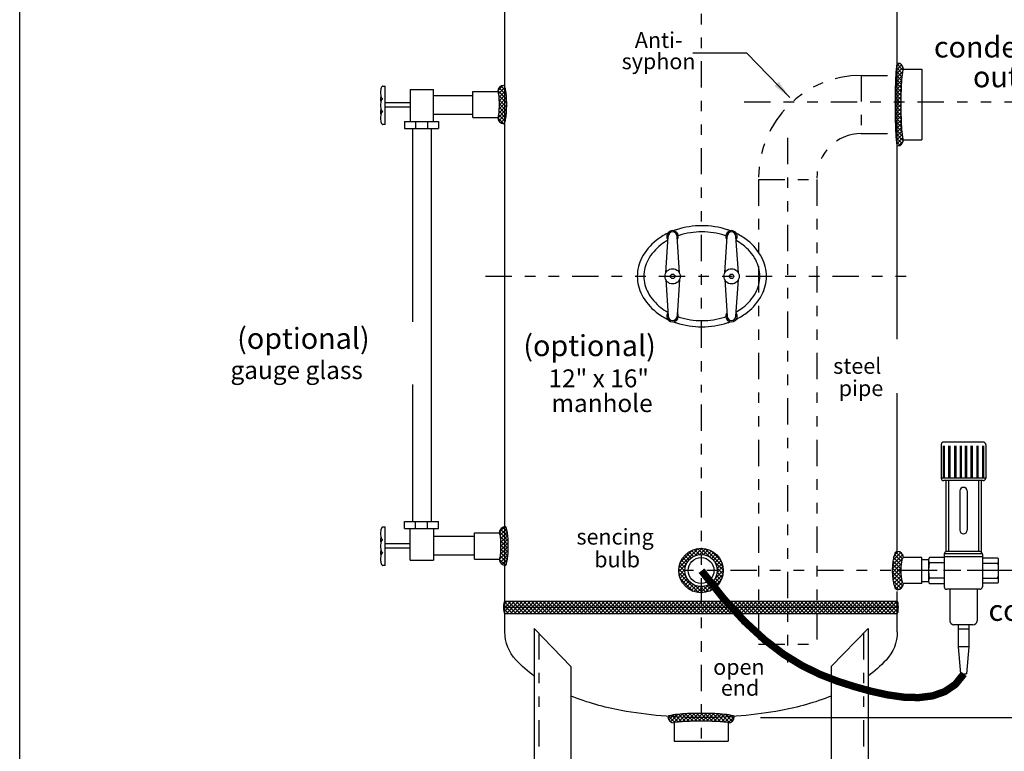
# Model space of a CAD drawing. Extents: x -10 to 169, y -440 to 23.
# Drawn here: x -10 to 0, y 12 to 19 of the extents above; entities that cross this region are included whole.
import ezdxf
from ezdxf.enums import TextEntityAlignment as Align

# ---------------------------------------------------------------- set-up
doc = ezdxf.new("R2010")
doc.units = 0
doc.header["$LTSCALE"] = 0.25
doc.header["$MEASUREMENT"] = 0
doc.linetypes.add('DIVIDEX2', pattern=[2.5, 1, -0.5, 0, -0.5, 0, -0.5])
doc.layers.get('0').update_dxf_attribs({"color": 250, "linetype": 'CONTINUOUS'})
for name, color, linetype in [('1', 1, 'CONTINUOUS'), ('2', 2, 'CONTINUOUS'), ('5', 4, 'CONTINUOUS'), ('C', 3, 'DIVIDEX2'), ('H1', 6, 'DIVIDEX2')]:
    doc.layers.add(name, color=color, linetype=linetype)
doc.styles.add('TXT', font='txt')
doc.dimstyles.get("Standard").update_dxf_attribs({"dimtxt": 0.18, "dimasz": 0.18, "dimexe": 0.18, "dimexo": 0.0625, "dimgap": 0.09, "dimtad": 0, "dimtih": 1, "dimtoh": 1, "dimdec": 4, "dimzin": 0, "dimdsep": 46, "dimtxsty": 'Standard', "dimcen": 0.09, "dimadec": 0, "dimazin": 0, "dimtfac": 1, "dimtdec": 4, "dimtofl": 0, "dimtmove": 0, "dimatfit": 3, "dimfxl": 0, "dimtolj": 1, "dimtzin": 0, "dimarcsym": 0})

# ---------------------------------------------------------------- blocks, each defined once
blk = doc.blocks.new('*X6')
at = {"color": 0}
for p, q in [((32.521, -51.613), (32.228, -51.32)), ((32.229, -51.298), (32.414, -51.113)), ((32.231, -51.456), (32.574, -51.113)), ((32.68, -51.613), (32.242, -51.175)), ((32.254, -51.591), (32.733, -51.113)), ((32.839, -51.613), (32.339, -51.113)), ((32.392, -51.613), (32.892, -51.113)), ((32.998, -51.613), (32.498, -51.113)), ((32.551, -51.613), (33.051, -51.113)), ((33.157, -51.613), (32.657, -51.113)), ((32.71, -51.613), (33.21, -51.113)), ((33.316, -51.613), (32.816, -51.113)), ((32.869, -51.613), (33.369, -51.113)), ((33.475, -51.613), (32.975, -51.113)), ((33.028, -51.613), (33.528, -51.113)), ((33.634, -51.613), (33.134, -51.113)), ((33.187, -51.613), (33.687, -51.113)), ((33.793, -51.613), (33.293, -51.113)), ((33.346, -51.613), (33.846, -51.113)), ((33.953, -51.613), (33.453, -51.113)), ((33.505, -51.613), (34.005, -51.113)), ((34.112, -51.613), (33.612, -51.113)), ((33.665, -51.613), (34.165, -51.113)), ((34.271, -51.613), (33.771, -51.113)), ((33.824, -51.613), (34.324, -51.113)), ((34.43, -51.613), (33.93, -51.113)), ((33.983, -51.613), (34.483, -51.113)), ((34.589, -51.613), (34.089, -51.113)), ((34.142, -51.613), (34.642, -51.113)), ((34.748, -51.613), (34.248, -51.113)), ((34.301, -51.613), (34.801, -51.113)), ((34.907, -51.613), (34.407, -51.113)), ((34.46, -51.613), (34.96, -51.113)), ((35.066, -51.613), (34.566, -51.113)), ((34.619, -51.613), (35.119, -51.113)), ((35.225, -51.613), (34.725, -51.113)), ((34.778, -51.613), (35.278, -51.113)), ((35.384, -51.613), (34.884, -51.113)), ((34.937, -51.613), (35.437, -51.113)), ((35.544, -51.613), (35.044, -51.113)), ((35.096, -51.613), (35.596, -51.113)), ((35.703, -51.613), (35.203, -51.113)), ((35.255, -51.613), (35.755, -51.113)), ((35.862, -51.613), (35.362, -51.113)), ((35.415, -51.613), (35.915, -51.113)), ((36.021, -51.613), (35.521, -51.113)), ((35.574, -51.613), (36.074, -51.113)), ((36.18, -51.613), (35.68, -51.113)), ((35.733, -51.613), (36.233, -51.113)), ((36.339, -51.613), (35.839, -51.113)), ((35.892, -51.613), (36.392, -51.113)), ((36.498, -51.613), (35.998, -51.113)), ((36.051, -51.613), (36.551, -51.113)), ((36.657, -51.613), (36.157, -51.113)), ((36.21, -51.613), (36.71, -51.113)), ((36.816, -51.613), (36.316, -51.113)), ((36.369, -51.613), (36.869, -51.113)), ((36.975, -51.613), (36.475, -51.113)), ((36.528, -51.613), (37.028, -51.113)), ((37.135, -51.613), (36.635, -51.113)), ((36.687, -51.613), (37.187, -51.113)), ((37.294, -51.613), (36.794, -51.113)), ((36.846, -51.613), (37.346, -51.113)), ((37.453, -51.613), (36.953, -51.113)), ((37.006, -51.613), (37.506, -51.113)), ((37.612, -51.613), (37.112, -51.113)), ((37.165, -51.613), (37.665, -51.113)), ((37.771, -51.613), (37.271, -51.113)), ((37.324, -51.613), (37.824, -51.113)), ((37.93, -51.613), (37.43, -51.113)), ((37.483, -51.613), (37.983, -51.113)), ((38.089, -51.613), (37.589, -51.113)), ((37.642, -51.613), (38.142, -51.113)), ((38.248, -51.613), (37.748, -51.113)), ((37.801, -51.613), (38.301, -51.113)), ((38.407, -51.613), (37.907, -51.113)), ((37.96, -51.613), (38.46, -51.113)), ((38.566, -51.613), (38.066, -51.113)), ((38.119, -51.613), (38.619, -51.113)), ((38.726, -51.613), (38.226, -51.113)), ((38.278, -51.613), (38.778, -51.113)), ((38.885, -51.613), (38.385, -51.113)), ((38.437, -51.613), (38.937, -51.113)), ((39.044, -51.613), (38.544, -51.113)), ((38.597, -51.613), (39.097, -51.113)), ((39.203, -51.613), (38.703, -51.113)), ((38.756, -51.613), (39.256, -51.113)), ((39.362, -51.613), (38.862, -51.113)), ((38.915, -51.613), (39.415, -51.113)), ((39.521, -51.613), (39.021, -51.113)), ((39.074, -51.613), (39.574, -51.113)), ((39.68, -51.613), (39.18, -51.113)), ((39.233, -51.613), (39.733, -51.113)), ((39.839, -51.613), (39.339, -51.113)), ((39.392, -51.613), (39.892, -51.113)), ((39.998, -51.613), (39.498, -51.113)), ((39.551, -51.613), (40.051, -51.113)), ((40.157, -51.613), (39.657, -51.113)), ((39.71, -51.613), (40.21, -51.113)), ((40.317, -51.613), (39.817, -51.113)), ((39.869, -51.613), (40.369, -51.113)), ((40.476, -51.613), (39.976, -51.113)), ((40.028, -51.613), (40.528, -51.113)), ((40.635, -51.613), (40.135, -51.113)), ((40.188, -51.613), (40.688, -51.113)), ((40.794, -51.613), (40.294, -51.113)), ((40.347, -51.613), (40.847, -51.113)), ((40.953, -51.613), (40.453, -51.113)), ((40.506, -51.613), (41.006, -51.113)), ((41.112, -51.613), (40.612, -51.113)), ((40.665, -51.613), (41.165, -51.113)), ((41.271, -51.613), (40.771, -51.113)), ((40.824, -51.613), (41.324, -51.113)), ((41.43, -51.613), (40.93, -51.113)), ((40.983, -51.613), (41.483, -51.113)), ((41.589, -51.613), (41.089, -51.113)), ((41.142, -51.613), (41.642, -51.113)), ((41.748, -51.613), (41.248, -51.113)), ((41.301, -51.613), (41.801, -51.113)), ((41.908, -51.613), (41.408, -51.113)), ((41.46, -51.613), (41.96, -51.113)), ((42.067, -51.613), (41.567, -51.113)), ((41.619, -51.613), (42.119, -51.113)), ((42.226, -51.613), (41.726, -51.113)), ((41.779, -51.613), (42.279, -51.113)), ((42.385, -51.613), (41.885, -51.113)), ((41.938, -51.613), (42.438, -51.113)), ((42.544, -51.613), (42.044, -51.113)), ((42.097, -51.613), (42.597, -51.113)), ((42.703, -51.613), (42.203, -51.113)), ((42.256, -51.613), (42.756, -51.113)), ((42.862, -51.613), (42.362, -51.113)), ((42.415, -51.613), (42.915, -51.113)), ((43.021, -51.613), (42.521, -51.113)), ((42.574, -51.613), (43.074, -51.113)), ((43.18, -51.613), (42.68, -51.113)), ((42.733, -51.613), (43.233, -51.113)), ((43.339, -51.613), (42.839, -51.113)), ((42.892, -51.613), (43.392, -51.113)), ((43.499, -51.613), (42.999, -51.113)), ((43.051, -51.613), (43.551, -51.113)), ((43.658, -51.613), (43.158, -51.113)), ((43.21, -51.613), (43.71, -51.113)), ((43.817, -51.613), (43.317, -51.113)), ((43.37, -51.613), (43.87, -51.113)), ((43.976, -51.613), (43.476, -51.113)), ((43.529, -51.613), (44.029, -51.113)), ((44.135, -51.613), (43.635, -51.113)), ((43.688, -51.613), (44.188, -51.113)), ((44.294, -51.613), (43.794, -51.113)), ((43.847, -51.613), (44.347, -51.113)), ((44.453, -51.613), (43.953, -51.113)), ((44.006, -51.613), (44.506, -51.113)), ((44.612, -51.613), (44.112, -51.113)), ((44.165, -51.613), (44.665, -51.113)), ((44.771, -51.613), (44.271, -51.113)), ((44.324, -51.613), (44.824, -51.113)), ((44.93, -51.613), (44.43, -51.113)), ((44.483, -51.613), (44.983, -51.113)), ((45.09, -51.613), (44.59, -51.113)), ((44.642, -51.613), (45.142, -51.113)), ((45.249, -51.613), (44.749, -51.113)), ((44.801, -51.613), (45.301, -51.113)), ((45.408, -51.613), (44.908, -51.113)), ((44.961, -51.613), (45.461, -51.113)), ((45.567, -51.613), (45.067, -51.113)), ((45.12, -51.613), (45.62, -51.113)), ((45.726, -51.613), (45.226, -51.113)), ((45.279, -51.613), (45.779, -51.113)), ((45.885, -51.613), (45.385, -51.113)), ((45.438, -51.613), (45.938, -51.113)), ((46.044, -51.613), (45.544, -51.113)), ((45.597, -51.613), (46.097, -51.113)), ((46.203, -51.613), (45.703, -51.113)), ((45.756, -51.613), (46.256, -51.113)), ((46.362, -51.613), (45.862, -51.113)), ((45.915, -51.613), (46.415, -51.113)), ((46.521, -51.613), (46.021, -51.113)), ((46.074, -51.613), (46.574, -51.113)), ((46.681, -51.613), (46.181, -51.113)), ((46.233, -51.613), (46.733, -51.113)), ((46.84, -51.613), (46.34, -51.113)), ((46.392, -51.613), (46.892, -51.113)), ((46.999, -51.613), (46.499, -51.113)), ((46.552, -51.613), (47.052, -51.113)), ((47.158, -51.613), (46.658, -51.113)), ((46.711, -51.613), (47.211, -51.113)), ((47.317, -51.613), (46.817, -51.113)), ((46.87, -51.613), (47.37, -51.113)), ((47.476, -51.613), (46.976, -51.113)), ((47.029, -51.613), (47.529, -51.113)), ((47.635, -51.613), (47.135, -51.113)), ((47.188, -51.613), (47.688, -51.113)), ((47.794, -51.613), (47.294, -51.113)), ((47.347, -51.613), (47.847, -51.113)), ((47.953, -51.613), (47.453, -51.113)), ((47.506, -51.613), (48.006, -51.113)), ((48.112, -51.613), (47.612, -51.113)), ((47.665, -51.613), (48.165, -51.113)), ((48.271, -51.613), (47.771, -51.113)), ((47.824, -51.613), (48.291, -51.145)), ((48.308, -51.49), (47.931, -51.113)), ((47.983, -51.613), (48.312, -51.284)), ((48.314, -51.337), (48.09, -51.113)), ((48.295, -51.159), (48.249, -51.113)), ((32.362, -51.613), (32.233, -51.484)), ((48.143, -51.613), (48.312, -51.443))]:
    blk.add_line(p, q, dxfattribs=at)
blk = doc.blocks.new('*X5')
at = {"color": 0}
for p, q in [((140.638, -31.666), (140.851, -31.453)), ((140.998, -32.015), (140.64, -31.657)), ((140.673, -31.79), (140.935, -31.529)), ((140.988, -31.846), (140.689, -31.547)), ((140.692, -31.93), (140.965, -31.658)), ((140.966, -31.665), (140.777, -31.476)), ((141.002, -32.178), (140.685, -31.861)), ((141.001, -32.337), (140.699, -32.035)), ((140.701, -32.08), (140.983, -31.798)), ((140.701, -32.399), (141.001, -32.099)), ((140.704, -32.237), (140.995, -31.946)), ((140.636, -32.782), (140.999, -32.419)), ((140.689, -32.57), (141.002, -32.257)), ((140.969, -32.781), (140.695, -32.507)), ((140.986, -32.639), (140.702, -32.356)), ((140.996, -32.49), (140.704, -32.198)), ((140.883, -33.014), (140.636, -32.767)), ((140.677, -32.9), (140.99, -32.587)), ((140.941, -32.913), (140.678, -32.649)), ((140.758, -32.978), (140.971, -32.765)), ((140.882, -33.014), (140.923, -32.972))]:
    blk.add_line(p, q, dxfattribs=at)
blk = doc.blocks.new('*X3')
at = {"color": 0}
for p, q in [((121.053, 10.479), (121.083, 10.509)), ((121.332, 10.243), (121.07, 10.505)), ((121.084, 10.352), (121.284, 10.551)), ((121.16, 10.268), (121.467, 10.575)), ((121.473, 10.261), (121.199, 10.535)), ((121.277, 10.226), (121.641, 10.59)), ((121.62, 10.273), (121.334, 10.559)), ((121.471, 10.26), (121.81, 10.6)), ((121.771, 10.281), (121.477, 10.576)), ((121.924, 10.287), (121.623, 10.588)), ((121.644, 10.275), (121.976, 10.607)), ((122.08, 10.291), (121.772, 10.598)), ((121.812, 10.283), (122.139, 10.611)), ((122.237, 10.293), (121.925, 10.605)), ((121.976, 10.289), (122.301, 10.613)), ((122.395, 10.294), (122.079, 10.61)), ((122.138, 10.292), (122.46, 10.613)), ((122.555, 10.293), (122.235, 10.612)), ((122.299, 10.293), (122.617, 10.612)), ((122.716, 10.291), (122.393, 10.614)), ((122.458, 10.294), (122.773, 10.608)), ((122.879, 10.287), (122.553, 10.613)), ((122.616, 10.292), (122.927, 10.603)), ((123.044, 10.281), (122.715, 10.61)), ((122.773, 10.29), (123.079, 10.596)), ((123.213, 10.271), (122.879, 10.605)), ((122.928, 10.286), (123.227, 10.585)), ((123.389, 10.254), (123.046, 10.597)), ((123.08, 10.279), (123.372, 10.571)), ((123.569, 10.233), (123.217, 10.586)), ((123.23, 10.27), (123.512, 10.552)), ((123.375, 10.256), (123.646, 10.527)), ((123.671, 10.29), (123.393, 10.569)), ((123.503, 10.224), (123.752, 10.474)), ((123.736, 10.385), (123.58, 10.54))]:
    blk.add_line(p, q, dxfattribs=at)
blk = doc.blocks.new('*X8')
at = {"color": 0}
for p, q in [((39.38, -60.693), (40.101, -59.972)), ((39.463, -60.451), (39.859, -60.055)), ((39.842, -60.366), (39.665, -60.188)), ((39.934, -60.299), (39.753, -60.118)), ((40.042, -60.247), (39.853, -60.058)), ((39.932, -60.3), (40.276, -59.956)), ((40.168, -60.214), (39.963, -60.01)), ((40.321, -60.208), (40.087, -59.975)), ((40.179, -60.213), (40.423, -59.969)), ((40.532, -60.26), (40.229, -59.957)), ((40.341, -60.21), (40.55, -60)), ((41.169, -60.738), (40.396, -59.965)), ((40.472, -60.238), (40.664, -60.046)), ((40.583, -60.285), (40.766, -60.103)), ((41.11, -60.52), (40.613, -60.023)), ((40.679, -60.349), (40.857, -60.171)), ((39.364, -60.868), (39.708, -60.524)), ((39.619, -60.78), (39.412, -60.572)), ((39.649, -60.65), (39.459, -60.46)), ((39.699, -60.541), (39.517, -60.359)), ((39.763, -60.446), (39.586, -60.269)), ((40.761, -60.426), (40.938, -60.249)), ((40.829, -60.517), (41.009, -60.337)), ((41.176, -60.905), (40.873, -60.601)), ((40.882, -60.623), (41.07, -60.435)), ((40.917, -60.747), (41.12, -60.545)), ((39.69, -61.168), (39.364, -60.843)), ((39.377, -61.014), (39.621, -60.771)), ((40.119, -61.756), (39.377, -61.015)), ((39.619, -60.938), (39.379, -60.698)), ((39.408, -61.142), (39.618, -60.933)), ((40.379, -61.763), (41.171, -60.971)), ((40.883, -61.1), (41.176, -60.807)), ((41.124, -61.17), (40.919, -60.966)), ((41.158, -61.046), (40.925, -60.813)), ((40.926, -60.897), (41.156, -60.667)), ((39.888, -61.684), (39.449, -61.246)), ((39.454, -61.256), (39.646, -61.064)), ((39.511, -61.358), (39.693, -61.175)), ((39.579, -61.449), (39.757, -61.271)), ((39.657, -61.53), (39.834, -61.353)), ((39.745, -61.601), (39.925, -61.421)), ((40.59, -61.711), (41.119, -61.181)), ((40.865, -61.547), (40.687, -61.37)), ((40.945, -61.469), (40.768, -61.291)), ((41.015, -61.38), (40.834, -61.199)), ((41.075, -61.281), (40.886, -61.092)), ((39.843, -61.662), (40.031, -61.474)), ((39.953, -61.711), (40.155, -61.509)), ((40.29, -61.769), (39.965, -61.444)), ((40.076, -61.748), (40.305, -61.518)), ((40.435, -61.754), (40.195, -61.515)), ((40.215, -61.767), (40.508, -61.475)), ((40.561, -61.721), (40.354, -61.514)), ((40.674, -61.675), (40.483, -61.484)), ((40.774, -61.616), (40.593, -61.435))]:
    blk.add_line(p, q, dxfattribs=at)
blk = doc.blocks.new('*X7')
at = {"color": 0}
for p, q in [((32.038, -60.239), (32.179, -60.099)), ((32.451, -60.611), (32.051, -60.212)), ((32.057, -60.38), (32.325, -60.112)), ((32.088, -60.508), (32.377, -60.219)), ((32.43, -60.431), (32.126, -60.127)), ((32.377, -60.219), (32.241, -60.083)), ((32.46, -60.779), (32.055, -60.375)), ((32.46, -60.939), (32.097, -60.576)), ((32.104, -60.651), (32.413, -60.342)), ((32.109, -60.963), (32.452, -60.621)), ((32.111, -60.803), (32.437, -60.477)), ((32.063, -61.328), (32.46, -60.931)), ((32.099, -61.133), (32.459, -60.773)), ((32.453, -61.09), (32.109, -60.747)), ((32.439, -61.236), (32.111, -60.908)), ((32.046, -61.504), (32.452, -61.098)), ((32.33, -61.604), (32.061, -61.335)), ((32.381, -61.496), (32.09, -61.205)), ((32.415, -61.371), (32.105, -61.061)), ((32.118, -61.592), (32.433, -61.277)), ((32.201, -61.634), (32.031, -61.464)), ((32.228, -61.64), (32.385, -61.484))]:
    blk.add_line(p, q, dxfattribs=at)
blk = doc.blocks.new('*X2')
at = {"color": 0}
for p, q in [((118.339, 21.191), (118.227, 21.303)), ((118.252, 21.202), (118.498, 21.448)), ((118.262, 21.371), (118.318, 21.427)), ((118.515, 21.174), (118.288, 21.401)), ((118.686, 21.162), (118.386, 21.462)), ((118.395, 21.185), (118.636, 21.426)), ((118.54, 21.172), (118.778, 21.41)), ((118.854, 21.154), (118.571, 21.436)), ((118.689, 21.162), (118.925, 21.397)), ((119.019, 21.147), (118.754, 21.412)), ((118.841, 21.154), (119.075, 21.388)), ((119.183, 21.142), (118.928, 21.397)), ((118.994, 21.148), (119.227, 21.381)), ((119.345, 21.139), (119.097, 21.387)), ((119.148, 21.143), (119.381, 21.376)), ((119.507, 21.137), (119.264, 21.38)), ((119.304, 21.14), (119.537, 21.373)), ((119.668, 21.135), (119.427, 21.375)), ((119.46, 21.137), (119.694, 21.371)), ((119.827, 21.134), (119.59, 21.372)), ((119.618, 21.135), (119.852, 21.37)), ((119.987, 21.134), (119.751, 21.37)), ((119.776, 21.134), (120.011, 21.37)), ((120.145, 21.135), (119.91, 21.369)), ((119.935, 21.134), (120.172, 21.371)), ((120.302, 21.137), (120.069, 21.37)), ((120.094, 21.135), (120.334, 21.374)), ((120.459, 21.139), (120.226, 21.372)), ((120.255, 21.136), (120.497, 21.378)), ((120.615, 21.142), (120.382, 21.375)), ((120.416, 21.138), (120.663, 21.385)), ((120.77, 21.147), (120.537, 21.38)), ((120.578, 21.141), (120.831, 21.394)), ((120.923, 21.152), (120.689, 21.386)), ((120.742, 21.146), (121.003, 21.407)), ((121.075, 21.16), (120.84, 21.395)), ((120.907, 21.152), (121.184, 21.428)), ((121.225, 21.169), (120.988, 21.406)), ((121.074, 21.159), (121.384, 21.47)), ((121.371, 21.181), (121.131, 21.421)), ((121.244, 21.17), (121.494, 21.421)), ((121.515, 21.197), (121.27, 21.442)), ((121.581, 21.29), (121.405, 21.466)), ((121.418, 21.186), (121.565, 21.333))]:
    blk.add_line(p, q, dxfattribs=at)

msp = doc.modelspace()

# ---------------------------------------------------------------- linework, layer by layer
for p, q in [((-1.2905, 16.4163), (-1.2905, 20.3942)), ((-5.021, 18.3899), (-5.021, 19.6889)), ((-1.2321, 18.9818), (-1.0572, 18.9818)), ((-1.0572, 18.9818), (-1.0572, 18.3115)), ((-5.9226, 18.7875), (-5.9226, 18.4857)), ((-5.9226, 18.7875), (-5.7012, 18.7875)), ((-5.7012, 18.4857), (-5.7012, 18.7875)), ((-5.7012, 18.7325), (-5.3256, 18.7325)), ((-5.3256, 18.5216), (-5.3256, 18.7694)), ((-5.3256, 18.7694), (-5.0893, 18.7694)), ((-5.9226, 18.6617), (-6.1605, 18.6617)), ((-5.9226, 18.6213), (-6.1605, 18.6213)), ((-5.7012, 18.5555), (-5.3256, 18.5555)), ((-5.9756, 18.4857), (-5.6513, 18.4857)), ((-5.9756, 18.4857), (-5.9756, 18.4179)), ((-5.8724, 18.4857), (-5.8724, 18.4179)), ((-5.7572, 18.4857), (-5.7572, 18.4179)), ((-5.6513, 18.4857), (-5.6513, 18.4179)), ((-5.3256, 18.5216), (-5.0893, 18.5216)), ((-5.021, 13.6327), (-5.021, 18.4773)), ((-5.9756, 18.4179), (-5.6513, 18.4179)), ((-5.9, 18.4179), (-5.9, 16.581)), ((-5.7224, 18.4179), (-5.7224, 14.6829)), ((-1.2321, 18.3115), (-1.0572, 18.3115)), ((-5.9, 15.9837), (-5.9, 14.6829)), ((-1.2905, 14.3978), (-1.2905, 15.9005)), ((-0.873, 15.413), (-0.873, 15.0945)), ((-0.4741, 15.4373), (-0.8486, 15.4373)), ((-0.4498, 15.413), (-0.4498, 15.0945)), ((-0.4498, 15.0945), (-0.873, 15.0945)), ((-0.4741, 15.0701), (-0.8486, 15.0701)), ((-0.8305, 15.0701), (-0.8305, 14.3931)), ((-0.8038, 15.0701), (-0.8038, 14.3955)), ((-0.519, 15.0701), (-0.519, 14.3955)), ((-0.4922, 15.0701), (-0.4922, 14.3912)), ((-0.6961, 14.9717), (-0.6961, 14.599)), ((-0.6266, 14.9717), (-0.6266, 14.599)), ((-5.9756, 14.6829), (-5.6513, 14.6829)), ((-5.9756, 14.6151), (-5.9756, 14.6829)), ((-5.9756, 14.6151), (-5.6513, 14.6151)), ((-5.9226, 14.3134), (-5.9226, 14.6151)), ((-5.8724, 14.6151), (-5.8724, 14.6829)), ((-5.7572, 14.6151), (-5.7572, 14.6829)), ((-5.7012, 14.6151), (-5.7012, 14.3134)), ((-5.6513, 14.6151), (-5.6513, 14.6829)), ((-5.7012, 14.542), (-5.3104, 14.542)), ((-5.3104, 14.3248), (-5.3104, 14.5727)), ((-5.3104, 14.5727), (-5.0741, 14.5727)), ((-5.9226, 14.4699), (-6.1605, 14.4699)), ((-5.9226, 14.4295), (-6.1605, 14.4295)), ((-5.7012, 14.3651), (-5.3104, 14.3651)), ((-5.3104, 14.3248), (-5.0741, 14.3248)), ((-1.0573, 14.3395), (-1.2322, 14.3395)), ((-1.0573, 14.0917), (-1.0573, 14.3395)), ((-0.8445, 14.3387), (-0.9836, 14.3387)), ((-0.8445, 14.3711), (-0.8445, 14.0618)), ((-0.4816, 14.3457), (-0.8445, 14.3457)), ((-0.4818, 14.374), (-0.8443, 14.374)), ((-0.506, 14.3955), (-0.8201, 14.3955)), ((-0.4816, 14.3711), (-0.4816, 14.0618)), ((-0.4816, 14.3356), (-0.3392, 14.3356)), ((-5.9226, 14.3134), (-5.7012, 14.3134)), ((-0.9928, 14.3172), (-1.0573, 14.3172)), ((-0.9925, 14.3143), (-0.9925, 14.1225)), ((-0.8445, 14.2894), (-0.9836, 14.2894)), ((-0.4816, 14.2862), (-0.3392, 14.2862)), ((-0.3302, 14.3112), (-0.3302, 14.124)), ((-0.8445, 14.1419), (-0.9836, 14.1419)), ((-0.4816, 14.1434), (-0.3392, 14.1434)), ((-1.0573, 14.0917), (-1.2322, 14.0917)), ((-0.9924, 14.1096), (-1.0573, 14.1096)), ((-0.9836, 14.0925), (-0.8445, 14.0925)), ((-0.3391, 14.0941), (-0.4816, 14.0941)), ((-1.2905, 13.6327), (-1.2905, 14.0171)), ((-0.506, 14.0374), (-0.8201, 14.0374)), ((-0.791, 14.0374), (-0.791, 13.738)), ((-0.5318, 14.0374), (-0.5318, 13.738)), ((-5.021, 13.9241), (-1.2905, 13.9241)), ((-5.021, 13.8659), (-1.2905, 13.8659)), ((-5.021, 13.8076), (-1.2905, 13.8076)), ((-0.5708, 13.699), (-0.7575, 13.699)), ((-0.7131, 13.699), (-0.7131, 13.4886)), ((-0.6096, 13.699), (-0.6096, 13.4886)), ((-4.743, 13.6637), (-4.3933, 13.3035)), ((-4.743, 13.6637), (-4.743, 10.0188)), ((-1.5684, 13.6637), (-1.9182, 13.3035)), ((-1.5684, 13.6637), (-1.5684, 10.0188)), ((-0.6096, 13.6577), (-0.7131, 13.6577)), ((-0.6096, 13.4886), (-0.7131, 13.4886)), ((-0.7131, 13.4886), (-0.6904, 13.234)), ((-0.6096, 13.4886), (-0.6323, 13.234)), ((-4.3933, 13.3035), (-4.3933, 10.0188)), ((-1.9182, 13.3035), (-1.9182, 10.0188)), ((-0.6904, 13.234), (-0.6323, 13.234)), ((-3.4122, 12.767), (-3.4122, 12.5922)), ((-2.8993, 12.767), (-2.8993, 12.5922)), ((-3.4122, 12.5922), (-2.8993, 12.5922))]:
    msp.add_line(p, q)
msp.add_lwpolyline([(5.5169, 23.4884), (5.5169, 3.4506), (-9.6338, 3.4506), (-9.6338, 23.4884), (5.5169, 23.4884)])
for points in [[(-1.2904, 19.0401, 0.37712), (-1.2951, 19.0359, 0.018728), (-1.3052, 18.9249, 0.007813), (-1.3096, 18.8096, 0.005532), (-1.3114, 18.6467, 0.005532), (-1.3096, 18.4837, 0.007813), (-1.3052, 18.3684, 0.018728), (-1.2951, 18.2574, 0.37712), (-1.2904, 18.2532, 0.37712)], [(-1.2321, 18.9818, 0.364015), (-1.2378, 18.977, 0.025389), (-1.2494, 18.8837, 0.010656), (-1.2544, 18.7854, 0.007554), (-1.2565, 18.6467, 0.007554), (-1.2544, 18.5079, 0.010656), (-1.2494, 18.4097, 0.025389), (-1.2378, 18.3163, 0.364015), (-1.2321, 18.3115, 0.364015)], [(-5.031, 18.4633, 0.316193), (-5.024, 18.4682, 0.049457), (-5.0118, 18.5167, 0.021605), (-5.0062, 18.5702, 0.015436), (-5.0038, 18.6455, 0.015436), (-5.0062, 18.7208, 0.021605), (-5.0118, 18.7744, 0.049457), (-5.024, 18.8228, 0.316193), (-5.031, 18.8277, 0.316193)], [(-5.0893, 18.5216, 0.328477), (-5.0853, 18.5245, 0.043348), (-5.078, 18.5579, 0.01869), (-5.0747, 18.5943, 0.013318), (-5.0734, 18.6455, 0.013318), (-5.0747, 18.6968, 0.01869), (-5.078, 18.7331, 0.043348), (-5.0853, 18.7665, 0.328477), (-5.0893, 18.7694, 0.328477)], [(-5.0158, 14.2665, 0.316193), (-5.0088, 14.2715, 0.049457), (-4.9966, 14.3199, 0.021605), (-4.991, 14.3734, 0.015436), (-4.9886, 14.4487, 0.015436), (-4.991, 14.524, 0.021605), (-4.9966, 14.5776, 0.049457), (-5.0088, 14.626, 0.316193), (-5.0158, 14.631, 0.316193)], [(-5.0741, 14.3248, 0.328477), (-5.0701, 14.3278, 0.043348), (-5.0628, 14.3611, 0.01869), (-5.0595, 14.3975, 0.013318), (-5.0582, 14.4487, 0.013318), (-5.0595, 14.5, 0.01869), (-5.0628, 14.5364, 0.043348), (-5.0701, 14.5697, 0.328477), (-5.0741, 14.5727, 0.328477)], [(-1.2905, 14.0334, -0.266003), (-1.3032, 14.0406, -0.07321), (-1.3218, 14.0867, -0.034553), (-1.331, 14.1406, -0.025102), (-1.3348, 14.2156, -0.025102), (-1.331, 14.2906, -0.034553), (-1.3218, 14.3444, -0.07321), (-1.3032, 14.3906, -0.266003), (-1.2905, 14.3978, -0.266003)], [(-1.2322, 14.0917, -0.304226), (-1.2378, 14.0954, -0.055326), (-1.2471, 14.128, -0.024529), (-1.2515, 14.1644, -0.017578), (-1.2533, 14.2156, -0.017578), (-1.2515, 14.2668, -0.024529), (-1.2471, 14.3032, -0.055326), (-1.2378, 14.3358, -0.304226), (-1.2322, 14.3395, -0.304226)], [(-0.9836, 14.3387, 0.211139), (-0.9865, 14.3374, 0.094757), (-0.9901, 14.3315, 0.051455), (-0.9921, 14.3241, 0.038751), (-0.9929, 14.3141, 0.038751), (-0.9921, 14.304, 0.051455), (-0.9901, 14.2966, 0.094757), (-0.9865, 14.2907, 0.211139), (-0.9836, 14.2894, 0.211139)], [(-0.3392, 14.3356, -0.211139), (-0.3362, 14.3343, -0.094757), (-0.3326, 14.3284, -0.051455), (-0.3307, 14.321, -0.038751), (-0.3299, 14.3109, -0.038751), (-0.3307, 14.3008, -0.051455), (-0.3326, 14.2935, -0.094757), (-0.3362, 14.2875, -0.211139), (-0.3392, 14.2862, -0.211139)], [(-0.9836, 14.2894, 0.330653), (-0.9858, 14.2877, 0.042258), (-0.9899, 14.2685, 0.018182), (-0.9917, 14.2475, 0.011698), (-0.9925, 14.2148, 0.012322), (-0.9917, 14.1838, 0.018182), (-0.9899, 14.1628, 0.042258), (-0.9858, 14.1436, 0.330653), (-0.9836, 14.1419, 0.320184)], [(-0.3392, 14.2862, -0.330653), (-0.3369, 14.2846, -0.042258), (-0.3329, 14.2653, -0.018182), (-0.331, 14.2443, -0.01295), (-0.3302, 14.2148, -0.01295), (-0.331, 14.1853, -0.018182), (-0.3329, 14.1643, -0.042258), (-0.3369, 14.1451, -0.330653), (-0.3392, 14.1434, -0.330653)], [(-0.9836, 14.1419, 0.211139), (-0.9865, 14.1406, 0.094757), (-0.9901, 14.1347, 0.051455), (-0.9921, 14.1273, 0.038751), (-0.9929, 14.1172, 0.038751), (-0.9921, 14.1071, 0.051455), (-0.9901, 14.0998, 0.094757), (-0.9865, 14.0939, 0.211139), (-0.9836, 14.0925, 0.211139)], [(-0.3392, 14.1434, -0.211139), (-0.3362, 14.1421, -0.094757), (-0.3326, 14.1362, -0.051455), (-0.3307, 14.1288, -0.038751), (-0.3299, 14.1187, -0.038751), (-0.3307, 14.1087, -0.051455), (-0.3326, 14.1013, -0.094757), (-0.3362, 14.0954, -0.211139), (-0.3392, 14.0941, -0.211139)], [(-5.021, 13.8076, -0.302748), (-5.0236, 13.8093, -0.056044), (-5.0281, 13.8246, -0.024897), (-5.0302, 13.8418, -0.017849), (-5.031, 13.8659, -0.017849), (-5.0302, 13.8899, -0.024897), (-5.0281, 13.9071, -0.056044), (-5.0236, 13.9224, -0.302748), (-5.021, 13.9241, -0.302748)], [(-5.021, 13.8076, -0.302748), (-5.0236, 13.8093, -0.056044), (-5.0281, 13.8246, -0.024897), (-5.0302, 13.8418, -0.017849), (-5.031, 13.8659, -0.017849), (-5.0302, 13.8899, -0.024897), (-5.0281, 13.9071, -0.056044), (-5.0236, 13.9224, -0.302748), (-5.021, 13.9241, -0.302748)], [(-1.2905, 13.8076, 0.302748), (-1.2878, 13.8093, 0.056044), (-1.2834, 13.8246, 0.024897), (-1.2813, 13.8418, 0.017849), (-1.2804, 13.8659, 0.017849), (-1.2813, 13.8899, 0.024897), (-1.2834, 13.9071, 0.056044), (-1.2878, 13.9224, 0.302748), (-1.2905, 13.9241, 0.302748)], [(-1.2905, 13.8076, 0.302748), (-1.2878, 13.8093, 0.056044), (-1.2834, 13.8246, 0.024897), (-1.2813, 13.8418, 0.017849), (-1.2804, 13.8659, 0.017849), (-1.2813, 13.8899, 0.024897), (-1.2834, 13.9071, 0.056044), (-1.2878, 13.9224, 0.302748), (-1.2905, 13.9241, 0.302748)], [(-4.743, 13.2121, -0.042496), (-4.9142, 13.3645, -0.191818), (-5.021, 13.6327, -0.191818)], [(-1.2905, 13.6327, -0.191818), (-1.3973, 13.3645, -0.042496), (-1.5684, 13.2121, -0.05835)], [(-1.9182, 13.0218, -0.049577), (-2.3974, 12.8848, -0.044848), (-3.1557, 12.8167, -0.044848), (-3.9141, 12.8848, -0.049577), (-4.3933, 13.0218, -0.100416)], [(-2.841, 12.8253, 0.344453), (-2.8471, 12.8332, 0.035311), (-2.9332, 12.8483, 0.015012), (-3.0255, 12.855, 0.010668), (-3.1557, 12.8578, 0.010668), (-3.286, 12.855, 0.015012), (-3.3783, 12.8483, 0.035311), (-3.4643, 12.8332, 0.344453), (-3.4705, 12.8253, 0.344453)], [(-2.8993, 12.767, 0.370592), (-2.9024, 12.7707, 0.022046), (-2.9744, 12.7785, 0.009223), (-3.0495, 12.7818, 0.006534), (-3.1557, 12.7832, 0.006534), (-3.2619, 12.7818, 0.009223), (-3.3371, 12.7785, 0.022046), (-3.409, 12.7707, 0.370592), (-3.4122, 12.767, 0.370592)]]:
    msp.add_lwpolyline(points, format="xyb")
for points, const_width in [([(-0.8484, 15.4041), (-0.8484, 15.0945)], 0.0244), ([(-0.7948, 15.4041), (-0.7948, 15.0945)], 0.0244), ([(-0.7383, 15.4041), (-0.7383, 15.0945)], 0.0244), ([(-0.6864, 15.4041), (-0.6864, 15.0945)], 0.0244), ([(-0.6364, 15.4041), (-0.6364, 15.0945)], 0.0244), ([(-0.5844, 15.4041), (-0.5844, 15.0945)], 0.0244), ([(-0.528, 15.4041), (-0.528, 15.0945)], 0.0244), ([(-0.4744, 15.4041), (-0.4744, 15.0945)], 0.0244), ([(-0.6575, 13.233), (-0.7385, 13.133), (-0.8386, 13.0645), (-0.9554, 13.0239), (-1.0862, 13.0074), (-1.2284, 13.0116), (-1.3795, 13.0328), (-1.5369, 13.0674), (-1.6981, 13.1118), (-1.8611, 13.1641), (-2.0266, 13.2287), (-2.1961, 13.3116), (-2.3709, 13.419), (-2.5525, 13.5569), (-2.7423, 13.7314), (-2.9416, 13.9485), (-3.1519, 14.2144)], 0.0699)]:
    msp.add_lwpolyline(points, dxfattribs=dict(const_width=const_width))
for radius in [0.2114, 0.1531, 0.1224]:
    msp.add_circle((-3.1557, 14.2156), radius)
for centre, radius, start, end in [((-1.2904, 18.9818), 0.0583, 0, 90), ((-5.031, 18.7694), 0.0583, 90, 180), ((-5.031, 18.5216), 0.0583, 180, 270), ((-1.2904, 18.3115), 0.0583, 270, 0), ((-0.8486, 15.413), 0.0244, 90, 180), ((-0.4741, 15.413), 0.0244, 0, 90), ((-0.8486, 15.0945), 0.0244, 180, 270), ((-0.4741, 15.0945), 0.0244, 270, 0), ((-0.6614, 14.9717), 0.0348, 0, 180), ((-5.0158, 14.5727), 0.0583, 90, 180), ((-0.6614, 14.599), 0.0348, 180, 0), ((-5.0158, 14.3248), 0.0583, 180, 270), ((-1.2905, 14.3395), 0.0583, 0, 90), ((-0.8201, 14.3711), 0.0244, 90, 180), ((-0.506, 14.3711), 0.0244, 0, 90), ((-1.2905, 14.0917), 0.0583, 270, 0), ((-0.8201, 14.0618), 0.0244, 180, 270), ((-0.506, 14.0618), 0.0244, 270, 0), ((-0.752, 13.738), 0.039, 180, 270), ((-0.5708, 13.738), 0.039, 270, 0), ((-3.4122, 12.8253), 0.0583, 180, 270), ((-2.8993, 12.8253), 0.0583, 270, 0)]:
    msp.add_arc(centre, radius, start, end)
at = {"layer": '1'}
for p, q in [((-6.1805, 18.8213), (-6.1605, 18.8213)), ((-6.1605, 18.4557), (-6.1605, 18.8213)), ((-6.1605, 18.4557), (-6.1805, 18.4557)), ((-3.4914, 17.0444), (-3.4693, 17.3918)), ((-3.3615, 17.0444), (-3.3844, 17.3918)), ((-2.9313, 17.0444), (-2.9091, 17.3918)), ((-2.8011, 17.0444), (-2.8241, 17.3918)), ((-3.4919, 16.9815), (-3.4693, 16.6342)), ((-3.361, 16.9815), (-3.3844, 16.6342)), ((-2.9315, 16.9815), (-2.9091, 16.6342)), ((-2.8241, 16.6342), (-2.8008, 16.9815)), ((-6.1805, 14.6295), (-6.1605, 14.6295)), ((-6.1605, 14.2639), (-6.1605, 14.6295)), ((-6.1605, 14.2639), (-6.1805, 14.2639))]:
    msp.add_line(p, q, dxfattribs=at)
for points in [[(-6.1805, 18.8213, 0.213919), (-6.1876, 18.8181, 0.09384), (-6.1964, 18.8034, 0.050508), (-6.2011, 18.7853, 0.037943), (-6.203, 18.7604, 0.037943), (-6.2011, 18.7355, 0.050508), (-6.1964, 18.7173, 0.09384), (-6.1876, 18.7026, 0.213919), (-6.1805, 18.6994, 0.213919)], [(-6.1997, 18.7282, 0.019828), (-6.2011, 18.7209, 0.037943), (-6.203, 18.696, 0.037943), (-6.2011, 18.6711, 0.010557), (-6.2005, 18.6673, 0.09384)], [(-6.1805, 18.6994, 0.213919), (-6.1876, 18.6962, 0.09384), (-6.1964, 18.6816, 0.050508), (-6.2011, 18.6634, 0.037943), (-6.203, 18.6385, 0.037943), (-6.2011, 18.6136, 0.050508), (-6.1964, 18.5954, 0.09384), (-6.1876, 18.5807, 0.213919), (-6.1805, 18.5775, 0.213919)], [(-6.1997, 18.6063, 0.019828), (-6.2011, 18.5991, 0.037943), (-6.203, 18.5742, 0.037943), (-6.2011, 18.5493, 0.010557), (-6.2005, 18.5454, 0.09384)], [(-6.1805, 18.5775, 0.213919), (-6.1876, 18.5744, 0.09384), (-6.1964, 18.5597, 0.050508), (-6.2011, 18.5415, 0.037943), (-6.203, 18.5166, 0.037943), (-6.2011, 18.4917, 0.050508), (-6.1964, 18.4735, 0.09384), (-6.1876, 18.4589, 0.213919), (-6.1805, 18.4557, 0.213919)], [(-3.4724, 17.4225, 0.052067), (-3.5826, 17.3533, 0.10535), (-3.7183, 17.1909, 0.122145), (-3.7624, 17.0131, 0.122145), (-3.7183, 16.8352, 0.10535), (-3.5826, 16.6728, 0.05199), (-3.4726, 16.6037, 0.078641)], [(-2.8777, 17.4456, 0.012562), (-2.9074, 17.4561, 0.078641), (-3.1485, 17.4942, 0.078641), (-3.3896, 17.4561, 0.012066), (-3.4181, 17.4461, 0.10535)], [(-2.9212, 17.3983, 0.004749), (-2.9314, 17.4017, 0.076916), (-3.1482, 17.4352, 0.076916), (-3.3651, 17.4017, 0.003397), (-3.3724, 17.3993, 0.105757)], [(-2.5346, 17.0131, 0.122145), (-2.5787, 17.1909, 0.10535), (-2.7144, 17.3533, 0.049738), (-2.8194, 17.4199, 0.078641)], [(-3.4716, 17.3554, 0.035121), (-3.5378, 17.3117, 0.105757), (-3.6599, 17.1687, 0.124634), (-3.6992, 17.0134, 0.124634)], [(-2.8215, 16.6734, 0.033421), (-2.7586, 16.7152, 0.105757), (-2.6366, 16.8581, 0.124634), (-2.5972, 17.0134, 0.124634), (-2.6366, 17.1687, 0.105757), (-2.7586, 17.3117, 0.033469), (-2.8216, 17.3535, 0.076916)], [(-3.6992, 17.0134, 0.124634), (-3.6599, 16.8581, 0.105757), (-3.5378, 16.7152, 0.035062), (-3.4718, 16.6716, 0.076916)], [(-2.8192, 16.6063, 0.049673), (-2.7144, 16.6728, 0.10535), (-2.5787, 16.8352, 0.122145), (-2.5346, 17.0131, 0.122145)], [(-3.4178, 16.5799, 0.011931), (-3.3896, 16.57, 0.078641), (-3.1485, 16.5319, 0.078641), (-2.9074, 16.57, 0.012438), (-2.878, 16.5804, 0.10535)], [(-3.3723, 16.6275, 0.003343), (-3.3651, 16.6252, 0.076916), (-3.1482, 16.5916, 0.076916), (-2.9314, 16.6252, 0.004702), (-2.9213, 16.6285, 0.105757)], [(-6.1805, 14.6295, 0.213919), (-6.1876, 14.6263, 0.09384), (-6.1964, 14.6116, 0.050508), (-6.2011, 14.5935, 0.037943), (-6.203, 14.5686, 0.037943), (-6.2011, 14.5437, 0.050508), (-6.1964, 14.5255, 0.09384), (-6.1876, 14.5108, 0.213919), (-6.1805, 14.5076, 0.213919)], [(-6.1997, 14.5364, 0.019828), (-6.2011, 14.5291, 0.037943), (-6.203, 14.5042, 0.037943), (-6.2011, 14.4793, 0.010557), (-6.2005, 14.4755, 0.09384)], [(-6.1805, 14.5076, 0.213919), (-6.1876, 14.5044, 0.09384), (-6.1964, 14.4898, 0.050508), (-6.2011, 14.4716, 0.037943), (-6.203, 14.4467, 0.037943), (-6.2011, 14.4218, 0.050508), (-6.1964, 14.4036, 0.09384), (-6.1876, 14.3889, 0.213919), (-6.1805, 14.3857, 0.213919)], [(-6.1997, 14.4145, 0.019828), (-6.2011, 14.4073, 0.037943), (-6.203, 14.3824, 0.037943), (-6.2011, 14.3575, 0.010557), (-6.2005, 14.3536, 0.09384)], [(-6.1805, 14.3857, 0.213919), (-6.1876, 14.3826, 0.09384), (-6.1964, 14.3679, 0.050508), (-6.2011, 14.3497, 0.037943), (-6.203, 14.3248, 0.037943), (-6.2011, 14.2999, 0.050508), (-6.1964, 14.2817, 0.09384), (-6.1876, 14.267, 0.213919), (-6.1805, 14.2639, 0.213919)]]:
    msp.add_lwpolyline(points, format="xyb", dxfattribs=at)
for centre, radius in [((-3.4264, 17.0125), 0.0724), ((-2.8662, 17.0127), 0.0724), ((-3.4264, 17.0125), 0.0213), ((-2.8662, 17.0127), 0.0213)]:
    msp.add_circle(centre, radius, dxfattribs=at)
for centre, radius, start, end in [((-3.4268, 17.3918), 0.055, 324.23098, 215.89555), ((-3.4268, 17.3918), 0.0425, 0, 180), ((-2.8666, 17.3918), 0.055, 324.24643, 215.87805), ((-2.8666, 17.3918), 0.0425, 0, 180), ((-3.4268, 16.6342), 0.055, 144.17779, 35.69594), ((-2.8666, 16.6342), 0.055, 144.16281, 35.71286), ((-3.4268, 16.6342), 0.0425, 180, 0), ((-2.8666, 16.6342), 0.0425, 180, 0)]:
    msp.add_arc(centre, radius, start, end, dxfattribs=at)
at = {"layer": '2'}
msp.add_line((-2.5922, 12.8167), (4.8998, 12.8167), dxfattribs=at)
at = {"layer": 'C'}
for p, q in [((-3.1557, 21.5326), (-3.1557, 15.9083)), ((-2.7472, 18.6724), (3.1738, 18.6724)), ((-2.3328, 18.3279), (-2.3328, 13.3414)), ((-5.2064, 17.0134), (-1.1867, 17.0134)), ((-3.1557, 15.7936), (-3.1557, 12.5693)), ((-0.1518, 14.2156), (-3.4076, 14.2156)), ((-0.3098, 14.2156), (-1.2905, 14.2156))]:
    msp.add_line(p, q, dxfattribs=at)
at = {"layer": 'H1'}
for p, q in [((-1.6333, 18.9235), (-1.2905, 18.9235)), ((-1.6333, 18.9235), (-1.6333, 18.3698)), ((-1.6333, 18.3698), (-1.2905, 18.3698)), ((-2.6097, 17.9337), (-2.6097, 13.5161)), ((-2.6097, 17.9337), (-2.0559, 17.9337)), ((-2.0559, 17.9337), (-2.0559, 13.5161)), ((-4.6992, 13.6186), (-4.6992, 10.0188)), ((-1.6123, 13.6186), (-1.6123, 10.0771)), ((-2.6097, 13.5161), (-2.0559, 13.5161))]:
    msp.add_line(p, q, dxfattribs=at)
for radius in [0.9763, 0.4226]:
    msp.add_arc((-1.6333, 17.9472), radius, 90, 180, dxfattribs=at)

# ---------------------------------------------------------------- block references
at = {"yscale": 0.2331541207468462, "zscale": 0.2331541207468491}
for name, p, xscale, rotation in [('*X2', (-6.2389, 46.6024), 0.2331541207468462, 270), ('*X6', (-12.545, 1.8905), -0.2331541207468604, 180)]:
    msp.add_blockref(name, p, dxfattribs=dict(at, xscale=xscale, rotation=rotation))
for name, p, xscale in [('*X5', (-37.8791, 26.1606), 0.2331541207468604), ('*X5', (-37.8639, 21.9638), 0.2331541207468604), ('*X8', (6.2336, 28.4059), -0.2331541207468604), ('*X7', (6.2336, 28.4059), -0.2331541207468604), ('*X3', (-31.6943, 10.3832), 0.2331541207468604)]:
    msp.add_blockref(name, p, dxfattribs=dict(at, xscale=xscale))

# ---------------------------------------------------------------- texts
at = {"layer": '5', "style": 'TXT'}
for s, height, p in [('Anti-', 0.15, (-3.7859, 19.1372)), ('condensate', 0.2, (-0.9419, 19.0306)), ('syphon', 0.15, (-3.9111, 18.9352)), ('outlet', 0.2, (-0.571, 18.7474)), ('(optional)', 0.2, (-7.5664, 16.2606)), ('(optional)', 0.2, (-4.8457, 16.1915)), ('gauge glass', 0.17, (-7.6298, 15.9827)), ('steel', 0.15, (-1.9002, 16.039)), ('12" x 16"', 0.17, (-4.6061, 15.9045)), ('pipe', 0.15, (-1.8474, 15.8274)), ('manhole', 0.17, (-4.5787, 15.669)), ('sencing', 0.15, (-4.3406, 14.4154)), ('bulb', 0.15, (-4.1717, 14.1991)), ('coldwater', 0.2, (-0.4232, 13.6747)), ('open', 0.15, (-3.0409, 13.1771)), ('end', 0.15, (-2.9673, 12.9782))]:
    msp.add_text(s, height=height, dxfattribs=at).set_placement(p, align=Align.BOTTOM_LEFT)

# ---------------------------------------------------------------- leaders
at = {"layer": '2'}
msp.add_leader([(-2.3119, 18.7137), (-2.7214, 19.1332), (-3.2346, 19.1332)], dimstyle='Standard', override={"dimtih": 0, "dimtoh": 0}, dxfattribs=at)

doc.saveas('drawing.dxf')
